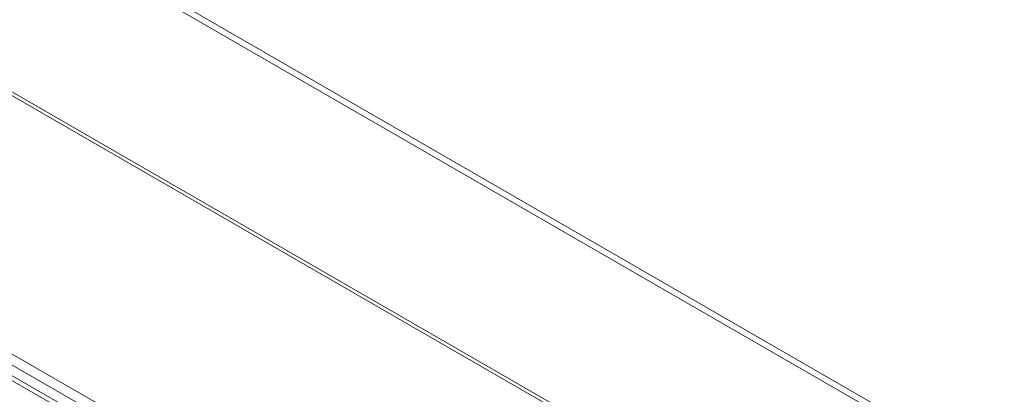
# Model space of a CAD drawing. Units: inches. Extents: x 0 to 297, y 0 to 210.
# Drawn here: x 216 to 239, y 105 to 113 of the extents above; entities that cross this region are included whole.
import ezdxf

# ---------------------------------------------------------------- set-up
doc = ezdxf.new("R2010")
doc.units = ezdxf.units.IN
doc.header["$MEASUREMENT"] = 0

# ---------------------------------------------------------------- blocks, each defined once
blk = doc.blocks.new('block 25')
at = {"color": 7, "lineweight": 9, "true_color": 0xffffff}
blk.add_lwpolyline([(233.732, 95.302), (204.981, 111.9)], dxfattribs=at)
blk = doc.blocks.new('block 63')
at = {"color": 7, "lineweight": 9, "true_color": 0xffffff}
blk.add_lwpolyline([(259.325, 91.043), (197.652, 126.646)], dxfattribs=at)
blk = doc.blocks.new('block 98')
at = {"color": 7, "lineweight": 9, "true_color": 0xffffff}
blk.add_lwpolyline([(197.682, 122.395), (251.775, 91.167)], dxfattribs=at)
blk = doc.blocks.new('block 107')
at = {"color": 7, "lineweight": 9, "true_color": 0xffffff}
blk.add_lwpolyline([(235.512, 94.759), (203.904, 113.006)], dxfattribs=at)
blk = doc.blocks.new('block 113')
at = {"color": 7, "lineweight": 9, "true_color": 0xffffff}
blk.add_lwpolyline([(235.335, 94.616), (203.904, 112.761)], dxfattribs=at)
blk = doc.blocks.new('block 290')
at = {"color": 7, "lineweight": 9, "true_color": 0xffffff}
blk.add_lwpolyline([(204.816, 111.884), (233.567, 95.286)], dxfattribs=at)
blk = doc.blocks.new('block 660')
at = {"color": 7, "lineweight": 9, "true_color": 0xffffff}
blk.add_lwpolyline([(258.882, 91.147), (197.646, 126.497)], dxfattribs=at)
blk = doc.blocks.new('block 675')
at = {"color": 7, "lineweight": 9, "true_color": 0xffffff}
blk.add_lwpolyline([(251.881, 91.188), (197.717, 122.456)], dxfattribs=at)

msp = doc.modelspace()

# ---------------------------------------------------------------- block references
for name in ['block 63', 'block 660', 'block 675', 'block 98', 'block 107', 'block 113', 'block 290', 'block 25']:
    msp.add_blockref(name, (0, 0))

doc.saveas('drawing.dxf')
